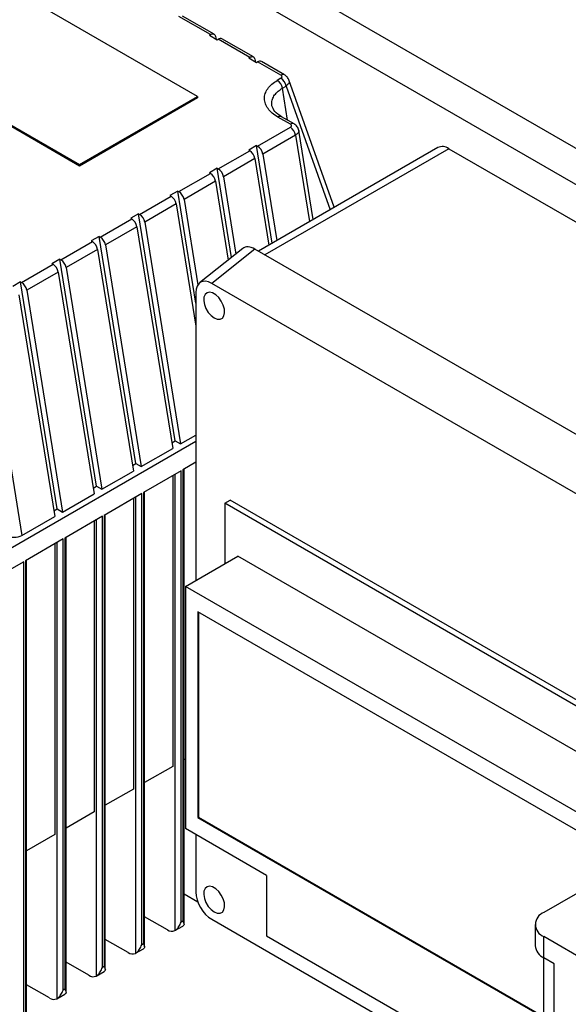
# Model space of a CAD drawing. Units: millimetres. Extents: x 80 to 8320, y 80 to 5860.
# Drawn here: x 6538 to 6686, y 5167 to 5432 of the extents above; entities that cross this region are included whole.
import ezdxf

# ---------------------------------------------------------------- set-up
doc = ezdxf.new("R2010")
doc.units = ezdxf.units.MM
doc.header["$LTSCALE"] = 20

msp = doc.modelspace()

# ---------------------------------------------------------------- linework, layer by layer
at = {"color": 7, "linetype": 'Continuous', "lineweight": 25}
for p, q in [((6531.41, 5487.79), (6927.39, 5259.19)), ((6923.15, 5251.85), (6527.17, 5480.44)), ((6585.86, 5411.45), (6519.39, 5449.82)), ((6589.3, 5428.14), (6580.81, 5433.04)), ((6590.3, 5428.24), (6581.81, 5433.13)), ((6487.57, 5431.46), (6554.04, 5393.08)), ((6554.04, 5392.68), (6487.57, 5431.05)), ((6589.01, 5427.97), (6589.3, 5428.14)), ((6589.01, 5427.97), (6591.13, 5426.74)), ((6590.68, 5427.63), (6590.83, 5426.92)), ((6591.13, 5426.74), (6591.42, 5426.91)), ((6599.91, 5422.01), (6591.42, 5426.91)), ((6600.91, 5422.11), (6592.42, 5427.01)), ((6599.62, 5421.85), (6599.91, 5422.01)), ((6599.62, 5421.85), (6601.74, 5420.62)), ((6601.29, 5421.51), (6601.43, 5420.8)), ((6601.74, 5420.62), (6602.03, 5420.79)), ((6608.31, 5417.16), (6602.03, 5420.79)), ((6609.31, 5417.26), (6603.03, 5420.89)), ((6608.31, 5416.36), (6607.33, 5415.79)), ((6608.72, 5413.69), (6609.7, 5414.26)), ((6622.71, 5381.57), (6610.47, 5415.91)), ((6554.04, 5393.08), (6585.86, 5411.45)), ((6585.86, 5411.45), (6585.86, 5411.05)), ((6585.86, 5411.05), (6554.04, 5392.68)), ((6610.85, 5403.96), (6607.51, 5405.89)), ((6611.85, 5404.06), (6608.51, 5405.99)), ((6602.03, 5398.04), (6610.87, 5403.14)), ((6612.25, 5401.03), (6603.41, 5395.93)), ((6617.01, 5378.28), (6613.12, 5402.28)), ((6601.74, 5398.2), (6599.62, 5396.98)), ((6601.74, 5398.2), (6602.03, 5398.04)), ((6605.99, 5371.92), (6601.74, 5398.2)), ((6591.42, 5391.91), (6599.91, 5396.81)), ((6599.62, 5396.98), (6599.91, 5396.81)), ((6650.59, 5397.67), (6602.23, 5369.75)), ((6603.41, 5395.93), (6607.18, 5372.61)), ((6653.59, 5397.37), (6796.72, 5314.75)), ((6554.04, 5392.68), (6554.04, 5393.08)), ((6601.29, 5394.71), (6592.81, 5389.81)), ((6601.29, 5394.71), (6605.06, 5371.38)), ((6580.81, 5385.79), (6589.3, 5390.69)), ((6591.13, 5392.08), (6589.01, 5390.86)), ((6589.01, 5390.86), (6589.3, 5390.69)), ((6591.13, 5392.08), (6591.42, 5391.91)), ((6595.01, 5368.05), (6591.13, 5392.08)), ((6590.68, 5388.58), (6582.2, 5383.69)), ((6590.68, 5388.58), (6594.12, 5367.33)), ((6592.81, 5389.81), (6596.17, 5368.97)), ((6580.52, 5385.96), (6578.4, 5384.73)), ((6580.52, 5385.96), (6580.81, 5385.79)), ((6585.41, 5355.72), (6580.52, 5385.96)), ((6570.21, 5379.67), (6578.69, 5384.56)), ((6580.08, 5382.46), (6571.59, 5377.56)), ((6578.4, 5384.73), (6578.69, 5384.56)), ((6580.08, 5382.46), (6585.41, 5349.47)), ((6582.2, 5383.69), (6585.93, 5360.64)), ((6569.92, 5379.83), (6567.8, 5378.61)), ((6569.92, 5379.83), (6570.21, 5379.67)), ((6579.82, 5318.6), (6569.92, 5379.83)), ((6559.6, 5373.54), (6568.09, 5378.44)), ((6567.8, 5378.61), (6568.09, 5378.44)), ((6571.59, 5377.56), (6581.26, 5317.76)), ((6569.47, 5376.34), (6560.99, 5371.44)), ((6569.47, 5376.34), (6579.14, 5316.54)), ((6548.99, 5367.42), (6557.48, 5372.32)), ((6559.31, 5373.71), (6557.19, 5372.49)), ((6557.19, 5372.49), (6557.48, 5372.32)), ((6559.31, 5373.71), (6559.6, 5373.54)), ((6569.21, 5312.47), (6559.31, 5373.71)), ((6558.86, 5370.22), (6550.38, 5365.32)), ((6558.86, 5370.22), (6568.53, 5310.41)), ((6560.99, 5371.44), (6570.65, 5311.64)), ((6598.01, 5370.44), (6586.4, 5361.17)), ((6601.25, 5370.31), (6589.64, 5361.04)), ((6747.05, 5286.14), (6601.25, 5370.31)), ((6548.7, 5367.59), (6546.58, 5366.36)), ((6546.58, 5366.36), (6546.87, 5366.2)), ((6548.7, 5367.59), (6548.99, 5367.42)), ((6558.6, 5306.35), (6548.7, 5367.59)), ((6538.39, 5361.3), (6546.87, 5366.2)), ((6548.26, 5364.09), (6539.77, 5359.19)), ((6548.26, 5364.09), (6557.93, 5304.29)), ((6550.38, 5365.32), (6560.05, 5305.52)), ((6538.1, 5361.47), (6535.98, 5360.24)), ((6538.1, 5361.47), (6538.39, 5361.3)), ((6548, 5300.23), (6538.1, 5361.47)), ((6733.21, 5278.15), (6589.64, 5361.04)), ((6539.77, 5359.19), (6549.44, 5299.39)), ((6585.41, 5358.6), (6585.41, 5280.99)), ((6537.65, 5357.97), (6547.32, 5298.17)), ((6528.81, 5352.87), (6538.48, 5293.07)), ((6522.22, 5282.04), (6585.41, 5318.53)), ((6578.89, 5318.06), (6579.82, 5318.6)), ((6579.82, 5318.6), (6581.26, 5317.76)), ((6581.26, 5317.76), (6585.41, 5320.16)), ((6570.65, 5311.64), (6579.14, 5316.54)), ((6568.29, 5311.94), (6569.21, 5312.47)), ((6569.21, 5312.47), (6570.65, 5311.64)), ((6581.4, 5310.49), (6571.22, 5304.62)), ((6581.4, 5188.83), (6581.4, 5310.49)), ((6585.41, 5312.81), (6581.83, 5310.74)), ((6581.83, 5310.74), (6581.83, 5189.07)), ((6582.18, 5188.25), (6582.18, 5310.94)), ((6560.05, 5305.52), (6568.53, 5310.41)), ((6579.14, 5309.19), (6579.14, 5230.8)), ((6557.68, 5305.82), (6558.6, 5306.35)), ((6558.6, 5306.35), (6560.05, 5305.52)), ((6549.44, 5299.39), (6557.93, 5304.29)), ((6570.79, 5304.37), (6560.61, 5298.49)), ((6568.53, 5303.07), (6568.53, 5224.68)), ((6570.79, 5182.71), (6570.79, 5304.37)), ((6571.22, 5304.62), (6571.22, 5182.95)), ((6571.57, 5182.11), (6571.57, 5304.82)), ((6593.22, 5301.75), (6594.64, 5302.57)), ((6705.18, 5238.75), (6594.64, 5302.57)), ((6547.07, 5299.69), (6548, 5300.23)), ((6548, 5300.23), (6549.44, 5299.39)), ((6593.22, 5301.75), (6593.22, 5285.5)), ((6704.89, 5237.28), (6593.22, 5301.75)), ((6538.48, 5293.07), (6547.32, 5298.17)), ((6560.19, 5298.25), (6550.01, 5292.37)), ((6560.19, 5176.58), (6560.19, 5298.25)), ((6560.61, 5298.49), (6560.61, 5176.83)), ((6560.96, 5176), (6560.96, 5298.7)), ((6557.93, 5296.94), (6557.93, 5218.55)), ((6549.58, 5292.13), (6539.4, 5286.25)), ((6549.58, 5170.46), (6549.58, 5292.13)), ((6550.01, 5292.37), (6550.01, 5170.71)), ((6550.36, 5169.88), (6550.36, 5292.57)), ((6547.32, 5290.82), (6547.32, 5212.43)), ((6582.55, 5279.34), (6596.69, 5287.5)), ((6702.71, 5226.3), (6596.69, 5287.5)), ((6538.97, 5286), (6522.22, 5276.33)), ((6538.97, 5164.34), (6538.97, 5286)), ((6539.4, 5286.25), (6539.4, 5164.58)), ((6539.75, 5163.75), (6539.75, 5286.45)), ((6699.8, 5211.65), (6582.55, 5279.34)), ((6582.55, 5279.34), (6582.55, 5214.01)), ((6698.92, 5207.25), (6585.92, 5272.49)), ((6585.92, 5272.49), (6585.92, 5216.97)), ((6586.09, 5272.39), (6586.09, 5217.07)), ((6582.55, 5232.77), (6582.18, 5232.55)), ((6579.14, 5230.8), (6571.57, 5226.43)), ((6568.53, 5224.68), (6560.96, 5220.31)), ((6557.93, 5218.55), (6550.36, 5214.18)), ((6586.09, 5217.07), (6585.92, 5216.97)), ((6585.92, 5216.97), (6679.09, 5163.18)), ((6586.09, 5217.07), (6679.09, 5163.38)), ((6547.32, 5212.43), (6539.75, 5208.06)), ((6604.44, 5201.37), (6582.55, 5214.01)), ((6585.41, 5212.36), (6585.41, 5196.88)), ((6697.87, 5202.2), (6679.19, 5191.42)), ((6604.44, 5201.37), (6604.44, 5185.1)), ((6585.94, 5194.21), (6582.18, 5196.38)), ((6577.72, 5186.71), (6571.57, 5190.26)), ((6581.83, 5189.07), (6581.4, 5188.83)), ((6589.64, 5189.56), (6679.09, 5137.92)), ((6579.72, 5186.51), (6581.85, 5187.73)), ((6676.85, 5188.16), (6676.85, 5182.44)), ((6567.12, 5180.58), (6560.96, 5184.14)), ((6604.44, 5185.1), (6679.09, 5142)), ((6797.99, 5116.31), (6679.19, 5184.89)), ((6679.19, 5179.18), (6679.19, 5184.89)), ((6569.12, 5180.39), (6571.24, 5181.61)), ((6571.22, 5182.95), (6570.79, 5182.71)), ((6556.51, 5174.46), (6550.36, 5178.01)), ((6679.09, 5179.23), (6679.09, 5101.6)), ((6682.02, 5177.54), (6679.19, 5179.18)), ((6558.51, 5174.26), (6560.63, 5175.49)), ((6560.61, 5176.83), (6560.19, 5176.58)), ((6682.02, 5097.52), (6682.02, 5177.54)), ((6545.9, 5168.34), (6539.75, 5171.89)), ((6550.01, 5170.71), (6549.58, 5170.46)), ((6547.9, 5168.14), (6550.03, 5169.36))]:
    msp.add_line(p, q, dxfattribs=at)
at = {"color": 8, "linetype": 'Continuous', "lineweight": 25}
for p, q in [((6609.7, 5414.26), (6621.59, 5380.92)), ((6610.11, 5405.07), (6608.72, 5413.69)), ((6612.25, 5401.03), (6616.02, 5377.71)), ((6653.59, 5397.37), (6603.99, 5368.74)), ((6579.7, 5309.51), (6579.7, 5186.5)), ((6569.1, 5303.39), (6569.1, 5180.37)), ((6558.49, 5297.27), (6558.49, 5174.25)), ((6547.88, 5291.15), (6547.88, 5168.13))]:
    msp.add_line(p, q, dxfattribs=at)
at = {"color": 7, "linetype": 'Continuous', "lineweight": 25, "flags": 128}
for points in [[(6589.3, 5428.14), (6589.54, 5428.25), (6589.77, 5428.32), (6589.99, 5428.33), (6590.19, 5428.29), (6590.37, 5428.19), (6590.51, 5428.05), (6590.62, 5427.86), (6590.68, 5427.63)], [(6599.91, 5422.01), (6600.15, 5422.13), (6600.38, 5422.19), (6600.6, 5422.2), (6600.8, 5422.16), (6600.97, 5422.07), (6601.12, 5421.93), (6601.22, 5421.74), (6601.29, 5421.51)], [(6590.31, 5351.73), (6591.14, 5351.39), (6591.9, 5351.38), (6592.52, 5351.68), (6592.94, 5352.28), (6593.13, 5353.12), (6593.07, 5354.13), (6592.76, 5355.21), (6592.23, 5356.28), (6591.54, 5357.23), (6590.73, 5357.98), (6589.89, 5358.47), (6589.08, 5358.65), (6588.38, 5358.5), (6587.86, 5358.04), (6587.55, 5357.31), (6587.49, 5356.38), (6587.68, 5355.32), (6588.1, 5354.24), (6588.71, 5353.22), (6589.47, 5352.36), (6590.31, 5351.73)], [(6590.31, 5191.56), (6591.14, 5191.23), (6591.9, 5191.21), (6592.52, 5191.52), (6592.94, 5192.12), (6593.13, 5192.96), (6593.07, 5193.97), (6592.76, 5195.05), (6592.23, 5196.11), (6591.54, 5197.07), (6590.73, 5197.82), (6589.89, 5198.3), (6589.08, 5198.48), (6588.38, 5198.34), (6587.86, 5197.88), (6587.55, 5197.15), (6587.49, 5196.22), (6587.68, 5195.16), (6588.1, 5194.07), (6588.71, 5193.05), (6589.47, 5192.19), (6590.31, 5191.56)]]:
    msp.add_lwpolyline(points, dxfattribs=at)
at = {"color": 7, "linetype": 'Continuous', "lineweight": 25}
for centre, radius, start, end in [((6592, 5426.12), 0.983, 64.9036, 126.4068), ((6602.61, 5420), 0.983, 64.9036, 126.4068), ((6605.63, 5413.16), 3.13, 9.6563, 57.0762), ((6606.61, 5413.73), 3.13, 9.6563, 57.0762), ((6609.16, 5400.51), 3.13, 9.6563, 57.0762), ((6598.2, 5394.18), 3.13, 9.6563, 57.0762), ((6600.33, 5395.41), 3.13, 9.6563, 57.0762), ((6651.84, 5394.92), 3.02, 54.3824, 114.3071), ((6587.6, 5388.06), 3.13, 9.6563, 57.0762), ((6589.72, 5389.28), 3.13, 9.6563, 57.0762), ((6579.11, 5383.16), 3.13, 9.6563, 57.0762), ((6576.99, 5381.94), 3.13, 9.6563, 57.0762), ((6568.51, 5377.04), 3.13, 9.6563, 57.0762), ((6566.38, 5375.81), 3.13, 9.6563, 57.0762), ((6555.78, 5369.69), 3.13, 9.6563, 57.0762), ((6557.9, 5370.91), 3.13, 9.6563, 57.0762), ((6547.29, 5364.79), 3.13, 9.6563, 57.0762), ((6545.17, 5363.57), 3.13, 9.6563, 57.0762), ((6536.69, 5358.67), 3.13, 9.6563, 57.0762), ((6680.43, 5188.16), 3.49, 110.7834, 249.2166), ((6578.9, 5188.36), 2.03, 234.525, 293.4052), ((6568.29, 5182.23), 2.03, 234.525, 293.4052), ((6680.85, 5182.84), 4.02, 185.6948, 245.6253), ((6557.69, 5176.11), 2.03, 234.525, 293.4052), ((6547.08, 5169.99), 2.03, 234.525, 293.4052)]:
    msp.add_arc(centre, radius, start, end, dxfattribs=at)
at = {"color": 8, "linetype": 'Continuous', "lineweight": 25}
for centre, radius, start, end in [((6608.9, 5416.37), 0.982, 64.7504, 126.4212), ((6608.09, 5405.08), 1.01, 65.6929, 125.6176), ((6611.43, 5403.2), 0.959, 63.997, 127.2581)]:
    msp.add_arc(centre, radius, start, end, dxfattribs=at)
at = {"color": 7, "linetype": 'Continuous', "lineweight": 25}
for centre, major_axis, ratio, start_param, end_param in [((6601.28, 5365.38), (-3.02, 5.24), 0.573012, 5.501665, 6.369802), ((6589.67, 5356.1), (-3.02, 5.24), 0.573012, 5.501665, 7.064865), ((6536.31, 5294.32), (3.03, -0.05), 0.577039, 3.947734, 5.51853), ((6589.67, 5194.46), (-3, 5.2), 0.581784, 0.789279, 2.352479)]:
    msp.add_ellipse(centre, major_axis=major_axis, ratio=ratio, start_param=start_param, end_param=end_param, dxfattribs=at)
msp.add_open_spline([(6608.31, 5416.36), (6608.4, 5416.42), (6608.56, 5416.53), (6608.63, 5416.76), (6608.56, 5416.99), (6608.4, 5417.1), (6608.31, 5417.16)], degree=3, dxfattribs=at)
for points, knots in [([(6610.47, 5415.91), (6610.33, 5416.2), (6610.07, 5416.74), (6609.56, 5417.09), (6609.32, 5417.26)], [0, 0, 0, 0, 0.530586, 1, 1, 1, 1]), ([(6607.51, 5405.89), (6606.97, 5406.24), (6605.9, 5406.93), (6604.77, 5408.16), (6604.05, 5409.49), (6603.79, 5410.86), (6604, 5412.24), (6604.67, 5413.55), (6605.76, 5414.77), (6606.81, 5415.45), (6607.33, 5415.79)], [0, 0, 0, 0, 0.126269, 0.252346, 0.378068, 0.503325, 0.628075, 0.752355, 0.876275, 1, 1, 1, 1]), ([(6608.51, 5405.99), (6607.82, 5406.45), (6606.46, 5407.34), (6606.08, 5408.43), (6605.9, 5408.97)], [0, 0, 0, 0, 0.5093351, 1, 1, 1, 1]), ([(6610.87, 5403.14), (6610.91, 5403.17), (6611, 5403.22), (6611.12, 5403.36), (6611.18, 5403.55), (6611.1, 5403.78), (6610.94, 5403.9), (6610.85, 5403.96)], [0, 0, 0, 0, 0.123929, 0.248371, 0.497307, 0.748195, 1, 1, 1, 1]), ([(6613.12, 5402.28), (6613.08, 5402.46), (6613, 5402.81), (6612.72, 5403.3), (6612.34, 5403.74), (6612.01, 5403.96), (6611.85, 5404.06)], [0, 0, 0, 0, 0.2525985, 0.5050075, 0.7551021, 1, 1, 1, 1]), ([(6579.7, 5186.5), (6579.85, 5186.6), (6580.21, 5186.84), (6580.85, 5187.64), (6581.24, 5188.39), (6581.4, 5188.83), (6581.4, 5188.83)], [0, 0, 0, 0, 0.2328063, 0.579618, 0.9963022, 1, 1, 1, 1]), ([(6581.83, 5189.07), (6581.83, 5189.07), (6581.99, 5188.82), (6582.2, 5188.42), (6582.2, 5187.99), (6581.93, 5187.8), (6581.83, 5187.72)], [0, 0, 0, 0, 0.0036978, 0.420382, 0.7671937, 1, 1, 1, 1]), ([(6569.1, 5180.37), (6569.24, 5180.47), (6569.6, 5180.72), (6570.25, 5181.52), (6570.63, 5182.27), (6570.79, 5182.7), (6570.79, 5182.71)], [0, 0, 0, 0, 0.2328063, 0.579618, 0.9963022, 1, 1, 1, 1]), ([(6571.22, 5182.95), (6571.22, 5182.95), (6571.41, 5182.66), (6571.61, 5182.24), (6571.56, 5181.83), (6571.32, 5181.67), (6571.22, 5181.6)], [0, 0, 0, 0, 0.003699, 0.496328, 0.795092, 1, 1, 1, 1]), ([(6558.49, 5174.25), (6558.64, 5174.35), (6559, 5174.6), (6559.64, 5175.4), (6560.02, 5176.14), (6560.19, 5176.58), (6560.19, 5176.58)], [0, 0, 0, 0, 0.232806, 0.579618, 0.996302, 1, 1, 1, 1]), ([(6560.61, 5176.83), (6560.61, 5176.83), (6560.78, 5176.58), (6560.98, 5176.17), (6560.99, 5175.75), (6560.72, 5175.55), (6560.61, 5175.48)], [0, 0, 0, 0, 0.003698, 0.420382, 0.767194, 1, 1, 1, 1]), ([(6547.88, 5168.13), (6548.03, 5168.23), (6548.39, 5168.47), (6549.04, 5169.27), (6549.42, 5170.02), (6549.58, 5170.46), (6549.58, 5170.46)], [0, 0, 0, 0, 0.232806, 0.579618, 0.996302, 1, 1, 1, 1]), ([(6550.01, 5170.71), (6550.01, 5170.7), (6550.17, 5170.45), (6550.38, 5170.05), (6550.38, 5169.62), (6550.11, 5169.43), (6550.01, 5169.35)], [0, 0, 0, 0, 0.003698, 0.420382, 0.767194, 1, 1, 1, 1])]:
    msp.add_open_spline(points, degree=3, knots=knots, dxfattribs=at)
at = {"color": 8, "linetype": 'Continuous', "lineweight": 25}
for points, knots in [([(6610.42, 5415.9), (6610.46, 5415.8), (6610.6, 5415.49), (6610.38, 5414.89), (6609.93, 5414.47), (6609.7, 5414.26)], [0, 0, 0, 0, 0.20309, 0.601531, 1, 1, 1, 1]), ([(6605.9, 5408.97), (6605.88, 5409.14), (6605.8, 5409.73), (6605.96, 5410.72), (6606.55, 5411.86), (6607.46, 5412.87), (6608.3, 5413.42), (6608.72, 5413.69)], [0, 0, 0, 0, 0.0964737, 0.3381895, 0.5680697, 0.7855523, 1, 1, 1, 1]), ([(6613.1, 5402.28), (6613.11, 5402.24), (6613.2, 5402.01), (6612.97, 5401.55), (6612.49, 5401.21), (6612.25, 5401.03)], [0, 0, 0, 0, 0.094799, 0.549911, 1, 1, 1, 1])]:
    msp.add_open_spline(points, degree=3, knots=knots, dxfattribs=at)

doc.saveas('drawing.dxf')
